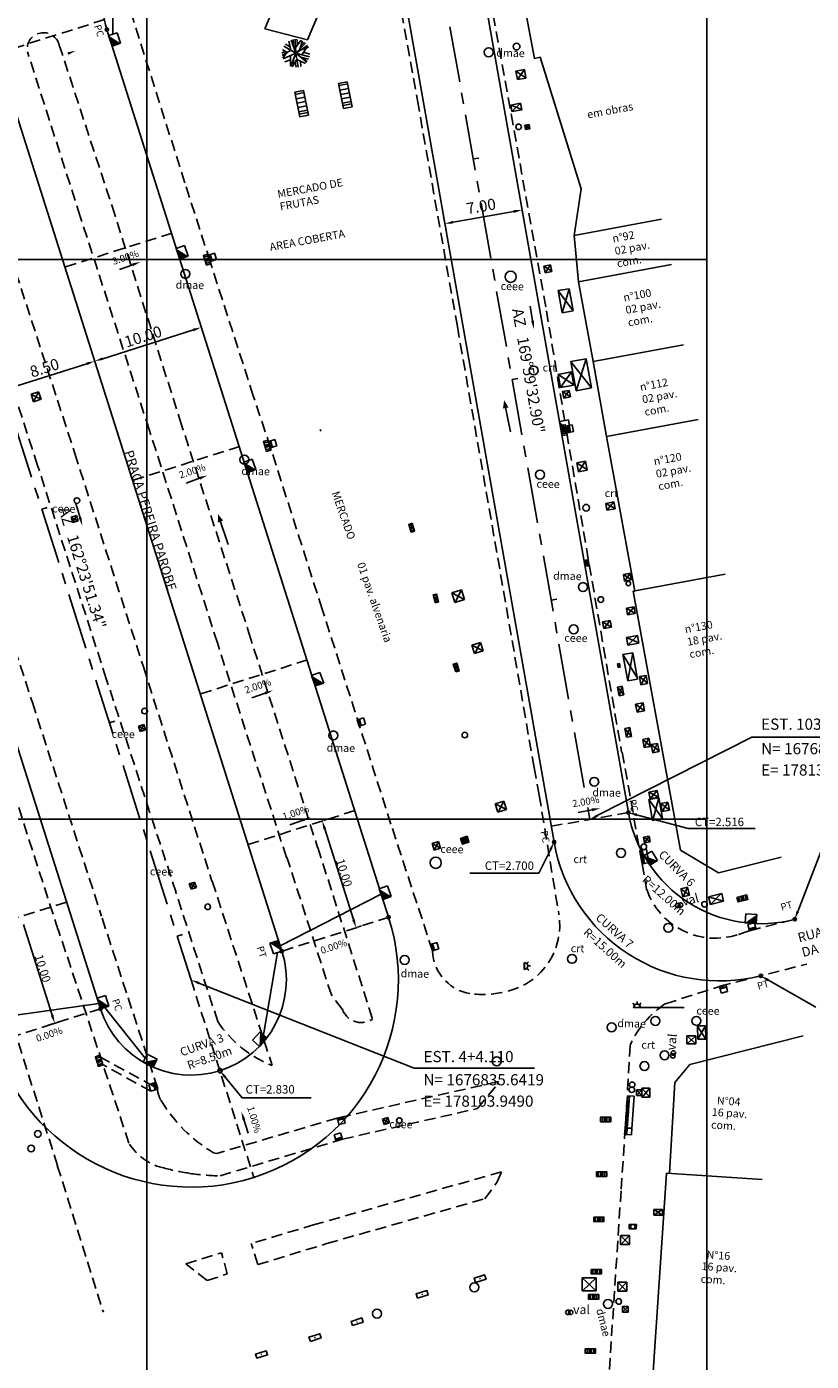
# Model space of a CAD drawing. Extents: x 177881 to 178301, y 676685 to 676982.
# Drawn here: x 178089 to 178159, y 676802 to 676921 of the extents above; entities that cross this region are included whole.
import ezdxf

# ---------------------------------------------------------------- set-up
doc = ezdxf.new("R2010")
doc.units = 0
doc.header["$LTSCALE"] = 4
doc.header["$MEASUREMENT"] = 0
doc.linetypes.add('CENTER', pattern=[2, 1.25, -0.25, 0.25, -0.25])
doc.linetypes.add('HIDDEN', pattern=[0.375, 0.25, -0.125])
doc.layers.get('0').update_dxf_attribs({"color": 8, "linetype": 'CONTINUOUS'})
for name, color, linetype in [('ALP', 8, 'CONTINUOUS'), ('ARV', 8, 'CONTINUOUS'), ('BLOCOS', 8, 'CONTINUOUS'), ('E-BORDO', 2, 'CONTINUOUS'), ('E-PENA1', 1, 'CONTINUOUS'), ('E-TX2', 2, 'CONTINUOUS'), ('EIXO-PR', 2, 'CENTER'), ('LINHAS', 8, 'CONTINUOUS'), ('MALHA', 8, 'CONTINUOUS'), ('MF', 8, 'HIDDEN'), ('PV', 3, 'CONTINUOUS'), ('TEXTOS', 8, 'CONTINUOUS')]:
    doc.layers.add(name, color=color, linetype=linetype)
doc.styles.add('ROMANS', font='ROMANS.shx', dxfattribs={"height": 0.4})
doc.styles.add('SIMP', font='simplex', dxfattribs={"bigfont": 'simp'})

# ---------------------------------------------------------------- blocks, each defined once
blk = doc.blocks.new('GRELHA')
at = {"layer": 'BLOCOS'}
for p, q in [((-0.299, 0.205), (-0.299, -0.205)), ((-0.099, 0.205), (-0.099, -0.205)), ((0, 0), (0, 0.205)), ((0, 0), (0, -0.205)), ((0.101, 0.205), (0.101, -0.205)), ((0.301, 0.205), (0.301, -0.205))]:
    blk.add_line(p, q, dxfattribs=at)
blk.add_lwpolyline([(-0.455, 0.205), (-0.455, -0.205), (0.455, -0.205), (0.455, 0.205)], close=True, dxfattribs=at)
blk = doc.blocks.new('VAL1')
at = {"layer": 'LINHAS'}
for centre in [(-0.12, 0.01), (0.13, 0)]:
    blk.add_circle(centre, 0.2, dxfattribs=at)
at = {"layer": 'LINHAS', "style": 'ROMANS'}
blk.add_text('val', height=0.8, rotation=360, dxfattribs=at).set_placement((0.35, -0.15))
blk = doc.blocks.new('PF')
at = {"layer": 'LINHAS'}
blk.add_circle((0, 0), 0.25, dxfattribs=at)
blk = doc.blocks.new('CX1')
at = {"layer": 'LINHAS'}
for p, q in [((-0.507, 0.507), (0.493, -0.493)), ((-0.507, -0.493), (-0.507, 0.507)), ((-0.507, 0.507), (0.493, 0.507)), ((-0.479, -0.493), (0.493, 0.507)), ((0.493, 0.507), (0.493, -0.493)), ((0.493, -0.493), (-0.507, -0.493))]:
    blk.add_line(p, q, dxfattribs=at)
blk = doc.blocks.new('HID')
at = {"layer": 'LINHAS'}
for p, q in [((-0.004, 0.1), (-0.163, 0.093)), ((-0.163, 0.093), (-0.163, -0.095)), ((0.003, 0.1), (0.161, 0.095)), ((0.161, 0.095), (0.155, -0.097)), ((-0.003, -0.1), (-0.163, -0.095)), ((0.002, -0.1), (0.155, -0.097))]:
    blk.add_line(p, q, dxfattribs=at)
blk.add_circle((0, 0), 0.1, dxfattribs=at)
blk = doc.blocks.new('*X2')
at = {"color": 0}
for p, q in [((3.172, 5.823), (3.24, 5.891)), ((3.172, 5.647), (3.374, 5.849)), ((3.289, 5.587), (3.508, 5.806)), ((3.466, 5.587), (3.642, 5.763)), ((3.642, 5.587), (3.776, 5.72)), ((3.819, 5.587), (3.91, 5.677)), ((3.996, 5.587), (4.044, 5.635))]:
    blk.add_line(p, q, dxfattribs=at)
blk = doc.blocks.new('BL')
for p, q in [((0, 0), (0, -1.3)), ((0, 0), (4, 0)), ((0, 0), (4, -1.28)), ((0, -1.3), (0, -4)), ((0, -1.3), (4, -1.31)), ((4, 0), (4, -4)), ((4, -4), (0, -4))]:
    blk.add_line(p, q)
at = {"xscale": 4, "yscale": 4, "zscale": 4, "rotation": 359.9808459719816}
blk.add_blockref('*X2', (-12.7, -23.65), dxfattribs=at)
blk = doc.blocks.new('ARV')
at = {"layer": 'ARV', "color": 1}
for p, q in [((-0.19, 0.51), (-0.24, 1.23)), ((0, 0), (-0.07, 1.25)), ((0.17, 0.78), (0.09, 1.25)), ((-0.96, 0.17), (-1.25, 0.02)), ((-0.46, 0.28), (-1.23, -0.21)), ((-0.81, 0.06), (-1.2, 0.34)), ((-0.81, 0.06), (-1.17, -0.44)), ((0, 0), (-1.15, -0.5)), ((0, 0), (-1.07, 0.64)), ((-0.53, 0.58), (-0.93, 0.83)), ((-0.46, 0.28), (-0.64, 1.07)), ((0, 0), (-0.46, -1.16)), ((0, 0), (-0.43, 1.17)), ((-0.03, 0.51), (0.46, 1.16)), ((0, 0), (0.85, 0.92)), ((0, 0), (1.04, 0.69)), ((0, 0), (0.21, -1.23)), ((0, 0), (0.98, -0.78)), ((0, 0), (1.21, -0.32)), ((0.34, 0.37), (0.59, 1.1)), ((0.44, 0.66), (0.75, 1)), ((0.47, 0.32), (1.13, 0.54)), ((0.51, -0.14), (1.05, 0.67)), ((0.68, 0.11), (1.25, -0.07)), ((-0.49, -0.57), (-0.99, -0.76)), ((-0.49, -0.21), (-0.5, -1.14)), ((0.09, -0.54), (-0.34, -1.2)), ((-0.2, -0.5), (-0.33, -1.2)), ((-0.08, -0.81), (0.03, -1.25)), ((0.09, -0.54), (0.85, -0.92)), ((0.4, -0.69), (0.44, -1.17)), ((0.43, -0.34), (1.13, -0.53)), ((0.7, -0.41), (1, -0.74))]:
    blk.add_line(p, q, dxfattribs=at)
blk = doc.blocks.new('7E')
at = {"layer": 'EIXO-PR', "color": 2}
blk.add_line((0, 0), (0, 0.5), dxfattribs=at)
blk = doc.blocks.new('23')
at = {"layer": 'PV'}
for p, q in [((0, 0), (0, -0.8)), ((0, 0), (1, 0)), ((1, 0), (1, -0.8)), ((0, -0.8), (1, -0.8))]:
    blk.add_line(p, q, dxfattribs=at)
at = {"layer": 'PV', "color": 254}
blk.add_solid([(0, 0), (0, -0.8), (1, 0)], dxfattribs=at)

msp = doc.modelspace()

# ---------------------------------------------------------------- linework, layer by layer
at = {"layer": 'ALP'}
for p, q in [((178132.04, 676931.53, 2.47), (178134.6, 676917.95, 2.57)), ((178135.13, 676918.06, 3.06), (178138.79, 676906.3, 2.72)), ((178138.79, 676906.3, 2.72), (178138.16, 676902.14, 2.6)), ((178138.16, 676902.14, 2.6), (178145.96, 676903.59, 2.6)), ((178138.16, 676902.14, 2.6), (178138.54, 676898.01, 3.53)), ((178138.54, 676898.01, 3.53), (178146.84, 676899.55, 3.53)), ((178138.54, 676898.01, 3.53), (178139.86, 676890.89, 2.56)), ((178139.86, 676890.89, 2.56), (178147.91, 676892.38, 2.56)), ((178139.86, 676890.89, 2.56), (178141.03, 676884.17, 2.66)), ((178141.03, 676884.17, 2.66), (178149.22, 676885.69, 2.66)), ((178115.47, 676884.82, 2.91), (178115.52, 676884.66, 2.91)), ((178143.56, 676870.38, 2.72), (178141.03, 676884.17, 2.66)), ((178143.41, 676870.36, 2.72), (178151.64, 676871.88, 2.72)), ((178143.41, 676870.36, 2.72), (178147.65, 676847.24, 2.72)), ((178147.65, 676847.24, 2.72), (178151.04, 676845.2, 2.73)), ((178151.04, 676845.2, 2.73), (178156.64, 676846.62, 2.73)), ((178148.49, 676828.09, 2.76), (178158.61, 676830.66, 2.76)), ((178148.49, 676828.09, 2.76), (178147.15, 676826.48, 2.77)), ((178147.15, 676826.48, 2.77), (178146.66, 676818.39, 2.72)), ((178146.41, 676818.4, 2.72), (178145.03, 676797.83, 2.85)), ((178146.41, 676818.4, 2.72), (178154.94, 676817.83, 2.72))]:
    msp.add_line(p, q, dxfattribs=at)
at = {"layer": 'BLOCOS'}
for p, q in [((178134.6, 676917.95, 2.57), (178135.13, 676918.06, 3.06)), ((178117.89, 676915.87, 2.89), (178117.12, 676915.72, 2.89)), ((178117.12, 676915.72, 2.89), (178117.56, 676913.49, 2.92)), ((178117.93, 676915.68, 2.89), (178117.16, 676915.53, 2.89)), ((178118, 676915.28, 2.89), (178117.24, 676915.13, 2.89)), ((178117.89, 676915.87, 2.89), (178118.33, 676913.64, 2.92)), ((178113.97, 676915.09, 2.86), (178113.21, 676914.93, 2.86)), ((178113.21, 676914.93, 2.86), (178113.66, 676912.73, 2.89)), ((178114.01, 676914.9, 2.86), (178113.25, 676914.74, 2.86)), ((178114.09, 676914.5, 2.86), (178113.33, 676914.35, 2.86)), ((178114.17, 676914.11, 2.86), (178113.41, 676913.95, 2.86)), ((178113.97, 676915.09, 2.86), (178114.43, 676912.89, 2.89)), ((178118.08, 676914.89, 2.89), (178117.31, 676914.74, 2.89)), ((178118.16, 676914.5, 2.89), (178117.39, 676914.35, 2.89)), ((178118.23, 676914.11, 2.89), (178117.47, 676913.96, 2.89)), ((178114.26, 676913.72, 2.86), (178113.49, 676913.56, 2.86)), ((178114.34, 676913.33, 2.86), (178113.57, 676913.17, 2.86)), ((178114.38, 676913.13, 2.86), (178113.61, 676912.98, 2.86)), ((178114.43, 676912.89, 2.89), (178113.66, 676912.73, 2.89)), ((178118.27, 676913.91, 2.89), (178117.51, 676913.76, 2.89)), ((178118.33, 676913.64, 2.92), (178117.56, 676913.49, 2.92)), ((178143.41, 676870.36, 2.72), (178143.56, 676870.38, 2.72)), ((178133.69, 676836.59, 2.98), (178133.69, 676837.19, 2.98)), ((178133.71, 676836.59, 2.98), (178133.71, 676837.19, 2.98)), ((178133.92, 676837.1, 2.98), (178134.08, 676837.27, 2.98)), ((178133.93, 676836.68, 2.98), (178134.09, 676836.52, 2.98)), ((178134.01, 676836.89, 2.98), (178134.24, 676836.89, 2.98)), ((178143.55, 676833.4, 2.8), (178143.38, 676833.56, 2.8)), ((178143.77, 676833.49, 2.8), (178143.77, 676833.72, 2.8)), ((178143.97, 676833.41, 2.8), (178144.14, 676833.57, 2.8)), ((178147.92, 676833.21, 2.8), (178147.92, 676833.14, 2.8))]:
    msp.add_line(p, q, dxfattribs=at)
at = {"layer": 'BLOCOS', "linetype": 'HIDDEN'}
for p, q in [((178100.6, 676826.16, 3.02), (178095.85, 676828.74, 2.75)), ((178100.36, 676825.72, 3.02), (178096.08, 676828.05, 2.78))]:
    msp.add_line(p, q, dxfattribs=at)
at = {"layer": 'BLOCOS', "elevation": 2.8}
for points in [[(178143.46, 676833.19), (178144.96, 676833.19), (178145.26, 676833.19), (178147.86, 676833.18)], [(178147.86, 676833.16), (178145.26, 676833.17), (178144.96, 676833.17), (178143.46, 676833.18)]]:
    msp.add_lwpolyline(points, dxfattribs=at)
at = {"layer": 'BLOCOS'}
for points, elevation in [([(178129.33, 676808.62), (178130.29, 676808.92), (178130.16, 676809.31), (178129.21, 676809)], 3.16), ([(178124.16, 676807.22), (178125.12, 676807.52), (178125, 676807.9), (178124.04, 676807.6)], 3.25), ([(178118.36, 676804.77), (178119.31, 676805.07), (178119.19, 676805.46), (178118.24, 676805.15)], 3.32), ([(178114.6, 676803.36), (178115.55, 676803.67), (178115.43, 676804.05), (178114.47, 676803.74)], 3.15), ([(178109.82, 676801.85), (178110.78, 676802.15), (178110.65, 676802.53), (178109.7, 676802.23)], 3.35)]:
    msp.add_lwpolyline(points, close=True, dxfattribs=dict(at, elevation=elevation))
for centre, radius in [((178130.52, 676918.5, 2.33), 0.4), ((178133.01, 676919.01, 2.44), 0.3), ((178103.43, 676898.71, 2.86), 0.4), ((178132.48, 676898.45, 2.51), 0.5), ((178134.53, 676890.08, 2.51), 0.4), ((178108.71, 676882.12, 2.89), 0.4), ((178135.1, 676880.78, 2.57), 0.4), ((178139.22, 676877.82, 2.59), 0.3), ((178138.94, 676870.73, 2.47), 0.4), ((178142.99, 676871.05, 2.71), 0.2), ((178138.11, 676866.95, 2.59), 0.4), ((178116.65, 676857.48, 2.89), 0.4), ((178128.39, 676857.52, 2.75), 0.25), ((178139.94, 676853.34, 2.63), 0.4), ((178142.34, 676846.99, 2.57), 0.4), ((178125.79, 676846.11, 2.87), 0.5), ((178146.55, 676840.3, 2.71), 0.4), ((178123.02, 676837.43, 2.85), 0.4), ((178137.96, 676837.53, 2.78), 0.4), ((178133.71, 676836.89, 2.98), 0.03), ((178147.89, 676833.17, 2.8), 0.03), ((178141.49, 676831.41, 2.71), 0.4), ((178145.41, 676831.98, 2.77), 0.4), ((178149.07, 676831.99, 2.76), 0.4), ((178146.22, 676828.92, 2.69), 0.4), ((178131.24, 676828.38, 2.88), 0.4), ((178144.43, 676827.95, 2.68), 0.4), ((178090.26, 676821.89, 2.85), 0.3), ((178089.66, 676820.59, 2.87), 0.3), ((178129.24, 676808.19, 2.93), 0.4), ((178129.75, 676808.96, 3.16), 0.01), ((178124.58, 676807.56, 3.25), 0.01), ((178141.18, 676806.71, 2.61), 0.4), ((178120.55, 676805.84, 2.93), 0.4), ((178118.77, 676805.11, 3.32), 0.01), ((178115.01, 676803.7, 3.15), 0.01), ((178110.24, 676802.19, 3.35), 0.01)]:
    msp.add_circle(centre, radius, dxfattribs=at)
for centre, start, end in [((178133.71, 676836.89, 2.98), 267.0998, 89.9667), ((178143.76, 676833.19, 2.8), 359.8251, 179.8251)]:
    msp.add_arc(centre, 0.3, start, end, dxfattribs=at)
at = {"layer": 'E-BORDO'}
for p, q in [((178136.36, 676847.95), (178121.55, 676931.84)), ((178143, 676850.59), (178129.12, 676929.27)), ((178121.58, 676841.24), (178096.43, 676920.53)), ((178112.05, 676838.21), (178086.64, 676918.31)), ((178095.85, 676833.07), (178070.41, 676913.24))]:
    msp.add_line(p, q, dxfattribs=at)
for centre, radius, start, end in [((178104.05, 676922.95, 0), 8, 99.0402, 197.6024), ((178154.82, 676852.67), 12, 190.0075, 284.9979), ((178151.13, 676850.56), 15, 190.0075, 284.1983), ((178103.95, 676835.64), 18.5, 197.6024, 17.6024), ((178103.95, 676835.64), 8.5, 197.6024, 17.6024)]:
    msp.add_arc(centre, radius, start, end, dxfattribs=at)
at = {"layer": 'E-PENA1', "linetype": 'HIDDEN'}
for p, q in [((178096.2, 676921.42), (178086.62, 676918.38)), ((178102.25, 676902.36), (178092.66, 676899.32)), ((178108.29, 676883.3), (178098.71, 676880.26)), ((178114.34, 676864.23), (178104.76, 676861.19)), ((178118.56, 676850.77), (178109.03, 676847.74)), ((178143, 676850.59), (178136.11, 676849.37)), ((178092.82, 676842.6), (178083.29, 676839.58)), ((178121.63, 676841.25), (178112.05, 676838.21)), ((178095.85, 676833.07), (178086.22, 676830.02))]:
    msp.add_line(p, q, dxfattribs=at)
at = {"layer": 'E-PENA1', "color": 1}
for p, q in [((178115.76, 676849.88), (178116.13, 676850)), ((178115.88, 676849.13), (178118.45, 676841.03)), ((178088.97, 676840.59), (178091.54, 676832.49)), ((178118.79, 676840.35), (178119.15, 676840.47)), ((178090.79, 676831.47), (178092.25, 676831.93))]:
    msp.add_line(p, q, dxfattribs=at)
for points in [[(178116, 676849.17), (178115.76, 676849.09), (178115.65, 676849.85)], [(178118.57, 676841.07), (178118.33, 676840.99), (178118.68, 676840.31)], [(178091.66, 676832.53), (178091.42, 676832.45), (178091.77, 676831.78)]]:
    msp.add_solid(points, dxfattribs=at)
at = {"layer": 'E-TX2', "color": 1}
for p, q in [((178133.6, 676903.83), (178133.41, 676904.91)), ((178126.71, 676902.62), (178126.52, 676903.69)), ((178127.35, 676903.33), (178132.76, 676904.28)), ((178098.73, 676899.53), (178097.54, 676899.1)), ((178134.44, 676894.52), (178134.23, 676895.83)), ((178096.05, 676891.13), (178104.15, 676893.71)), ((178087.95, 676888.56), (178094.62, 676890.68)), ((178104.7, 676880.45), (178103.51, 676880.02)), ((178094.03, 676876.93), (178093.66, 676878.2)), ((178110.55, 676861.25), (178109.36, 676860.83)), ((178140.22, 676850.32), (178154.01, 676857.32)), ((178154.01, 676857.32), (178154.76, 676857.32)), ((178154.76, 676857.32), (178167.61, 676857.32)), ((178139.74, 676850.83), (178138.5, 676850.6)), ((178113.94, 676849.93), (178112.75, 676849.5)), ((178143.73, 676850.39), (178148.33, 676849.17)), ((178148.33, 676849.17), (178149.08, 676849.17)), ((178149.08, 676849.17), (178154.32, 676849.17)), ((178136.03, 676847.28), (178135.01, 676845.18)), ((178158.12, 676841.76), (178160.19, 676847.09)), ((178134.26, 676845.18), (178128.85, 676845.18)), ((178135.01, 676845.18), (178134.26, 676845.18)), ((178104.65, 676835.37), (178123.86, 676827.75)), ((178155.46, 676835.64), (178159.72, 676833.2)), ((178107, 676826.96), (178108.51, 676825.12)), ((178123.86, 676827.75), (178124.61, 676827.75)), ((178124.61, 676827.75), (178134.6, 676827.75)), ((178108.51, 676825.12), (178109.26, 676825.12)), ((178109.26, 676825.12), (178114.68, 676825.12)), ((178108.66, 676823.17), (178109.04, 676821.97))]:
    msp.add_line(p, q, dxfattribs=at)
at = {"layer": 'E-TX2'}
for p, q in [((178131.97, 676887.08), (178132.47, 676884.61)), ((178106.46, 676876.92), (178107.27, 676874.53))]:
    msp.add_line(p, q, dxfattribs=at)
for points in [[(178131.9, 676887.43, 0, 0.504, 0), (178132.04, 676886.73, 0.504, 0.504, 0)], [(178106.34, 676877.26, 0, 0.504, 0), (178106.57, 676876.59, 0.504, 0.504, 0)]]:
    msp.add_lwpolyline(points, format="xyseb", dxfattribs=at)
for centre, radius in [((178096.43, 676920.53), 0.15), ((178143, 676850.59), 0.15), ((178136.36, 676847.95), 0.15), ((178121.58, 676841.24), 0.15), ((178157.85, 676841.06, 2.84), 0.15), ((178112.05, 676838.21), 0.15), ((178154.81, 676836.01), 0.15), ((178095.85, 676833.07), 0.15), ((178106.52, 676827.54), 0.2)]:
    msp.add_circle(centre, radius, dxfattribs=at)
at = {"layer": 'E-TX2', "color": 1}
for points in [[(178092.9, 676918.5), (178092.98, 676918.27), (178093.65, 676918.64)], [(178132.74, 676904.41), (178132.78, 676904.16), (178133.5, 676904.41)], [(178127.33, 676903.45), (178127.37, 676903.21), (178126.61, 676903.2)], [(178098.69, 676899.65), (178098.77, 676899.41), (178099.44, 676899.78)], [(178104.11, 676893.82), (178104.19, 676893.59), (178104.86, 676893.93)], [(178134.56, 676894.54), (178134.31, 676894.5), (178134.55, 676893.78)], [(178094.58, 676890.8), (178094.66, 676890.56), (178095.33, 676890.91)], [(178096.01, 676891.25), (178096.09, 676891.02), (178095.33, 676890.91)], [(178104.65, 676880.57), (178104.74, 676880.33), (178105.4, 676880.7)], [(178094.15, 676876.96), (178093.91, 676876.89), (178094.24, 676876.21)], [(178110.5, 676861.37), (178110.59, 676861.13), (178111.25, 676861.5)], [(178139.71, 676850.96), (178139.76, 676850.71), (178140.48, 676850.97)], [(178113.9, 676850.04), (178113.98, 676849.81), (178114.65, 676850.18)], [(178140.28, 676850.21), (178140.17, 676850.43), (178139.55, 676849.98)], [(178143.69, 676850.27), (178143.76, 676850.51), (178143, 676850.59)], [(178135.92, 676847.33), (178136.14, 676847.22), (178136.36, 676847.95)], [(178158.23, 676841.71), (178158, 676841.8), (178157.85, 676841.06)], [(178104.6, 676835.25), (178104.69, 676835.48), (178103.95, 676835.64)], [(178155.4, 676835.53), (178155.52, 676835.75), (178154.81, 676836.01)], [(178106.9, 676826.88), (178107.09, 676827.04), (178106.52, 676827.54)], [(178108.54, 676823.13), (178108.78, 676823.21), (178108.43, 676823.89)]]:
    msp.add_solid(points, dxfattribs=at)
at = {"layer": 'EIXO-PR'}
for p, q in [((178125.67, 676928.66), (178139.05, 676852.83)), ((178078.51, 676915.81), (178103.95, 676835.64)), ((178139.37, 676851.04), (178139.55, 676849.98))]:
    msp.add_line(p, q, dxfattribs=at)
at = {"layer": 'EIXO-PR', "color": 1, "linetype": 'HIDDEN'}
msp.add_line((178103.95, 676835.64), (178109.54, 676818.01), dxfattribs=at)
at = {"layer": 'LINHAS'}
for p, q in [((178110.53, 676920.6, 2.87), (178112.17, 676924.57, 2.79)), ((178114.33, 676919.62, 2.8), (178115.41, 676922.13, 2.78)), ((178114.33, 676919.62, 2.8), (178110.53, 676920.6, 2.87))]:
    msp.add_line(p, q, dxfattribs=at)
at = {"layer": 'MALHA'}
for p, q in [((178100, 676750), (178100, 676950)), ((178150, 676750), (178150, 676950)), ((178050, 676900), (178150, 676900)), ((178050, 676850), (178150, 676850))]:
    msp.add_line(p, q, dxfattribs=at)
at = {"layer": 'MF'}
for p, q in [((178124.24, 676913.72), (178120.95, 676932.01, 2.71)), ((178129.6, 676929.23, 2.39), (178135.68, 676895.42)), ((178103.39, 676906.85), (178098.18, 676923.28, 2.72)), ((178092.17, 676919.15, 2.88), (178096.89, 676904.75)), ((178094.05, 676903.83), (178089.33, 676918.55, 2.93)), ((178127.72, 676894.01), (178124.24, 676913.72)), ((178105.64, 676899.81, 2.9), (178103.39, 676906.85)), ((178096.89, 676904.75), (178102.94, 676885.7)), ((178100.2, 676884.82), (178094.05, 676903.83)), ((178087.38, 676901.68), (178093.56, 676882.67)), ((178090.24, 676881.59), (178084.07, 676900.61)), ((178109.5, 676887.82), (178105.64, 676899.81, 2.9)), ((178135.68, 676895.42), (178137.49, 676884.51, 2.45)), ((178127.72, 676894.01), (178131.16, 676874.33)), ((178111.04, 676883.17, 2.87), (178109.5, 676887.82)), ((178102.94, 676885.7), (178109.1, 676866.66)), ((178106.29, 676865.75), (178100.2, 676884.82)), ((178137.49, 676884.51, 2.45), (178138.99, 676875.7)), ((178115.65, 676868.77), (178111.04, 676883.17, 2.87)), ((178093.56, 676882.67), (178099.68, 676863.62)), ((178096.37, 676862.55), (178090.24, 676881.59)), ((178083.56, 676879.43), (178089.77, 676860.42)), ((178138.99, 676875.7), (178142.39, 676856)), ((178134.57, 676854.62), (178131.16, 676874.33)), ((178121.79, 676849.56), (178115.65, 676868.77)), ((178109.1, 676866.66), (178115.24, 676847.47)), ((178112.46, 676846.59), (178106.29, 676865.75)), ((178099.68, 676863.62), (178105.81, 676844.47)), ((178102.6, 676843.45), (178096.37, 676862.55)), ((178089.77, 676860.42), (178095.95, 676841.33)), ((178092.08, 676840.09), (178085.92, 676859.18)), ((178142.43, 676856), (178144.23, 676846.02, 2.62)), ((178134.57, 676854.62), (178135.03, 676852.14, 2.78)), ((178135.03, 676852.14, 2.78), (178136.78, 676841.54, 2.91)), ((178125.5, 676838.24, 2.95), (178121.79, 676849.56)), ((178115.26, 676847.48), (178120.15, 676832.17, 3.03)), ((178116.47, 676834.3, 3.1), (178112.5, 676846.6)), ((178144.23, 676846.02, 2.62), (178144.62, 676843.71, 2.64)), ((178105.83, 676844.47), (178111.19, 676828, 3.03)), ((178106.33, 676831.92, 3.04), (178102.59, 676843.44)), ((178100.96, 676825.95, 2.8), (178095.95, 676841.33)), ((178098.39, 676821.08), (178092.1, 676840.1)), ((178152.83, 676839.71, 2.82), (178153.81, 676840.04, 2.84)), ((178153.81, 676840.04, 2.84), (178157.85, 676841.06, 2.84)), ((178151.14, 676835.08, 2.68), (178158.93, 676837.06)), ((178117.45, 676833.03, 3.07), (178116.47, 676834.3, 3.1)), ((178146.3, 676833.52, 2.78), (178151.13, 676835.05, 2.84)), ((178092.02, 676819.07), (178088.17, 676831.12, 2.76)), ((178143.15, 676829.8, 2.61), (178142.9, 676825.3, 2.61)), ((178131.36, 676826.56, 3.07), (178117, 676823.31, 3.07)), ((178129.52, 676824.16, 3.14), (178131.31, 676826.32, 3.07)), ((178131.31, 676826.32, 3.07), (178131.36, 676826.56, 3.07)), ((178142.9, 676825.3, 2.61), (178142.71, 676822.44, 2.62)), ((178117.47, 676821.42, 3.14), (178129.52, 676824.16, 3.14)), ((178117, 676823.31, 3.07), (178106.25, 676820.15, 3.09)), ((178142.71, 676822.44, 2.62), (178142.34, 676816.82)), ((178106.55, 676818.16, 3.11), (178117.47, 676821.42, 3.14)), ((178106.25, 676820.15, 3.09), (178105.95, 676820.21, 3.09)), ((178092, 676819.06), (178096.11, 676805.96, 2.99)), ((178131.66, 676818.5, 3.1), (178114.96, 676813.79, 3.09)), ((178130.17, 676816.1, 3.1), (178131.25, 676817.56)), ((178131.25, 676817.56), (178131.66, 676818.5, 3.1)), ((178142.34, 676816.82), (178141.04, 676796.87)), ((178116.08, 676812.1, 3.07), (178130.17, 676816.1, 3.1)), ((178114.96, 676813.79, 3.09), (178109.32, 676812.11, 3.1)), ((178109.9, 676810.22, 3.08), (178109.32, 676812.11, 3.1)), ((178109.9, 676810.22, 3.08), (178116.08, 676812.1, 3.07)), ((178103.48, 676810.29, 3.12), (178106.66, 676811.27, 3.11)), ((178105.37, 676808.8, 3.02), (178103.48, 676810.29, 3.12)), ((178107.18, 676809.39, 3.07), (178106.66, 676811.27, 3.11)), ((178105.37, 676808.8, 3.02), (178107.18, 676809.39, 3.07))]:
    msp.add_line(p, q, dxfattribs=at)
for centre, radius, start, end in [((178090.76, 676918.8, 2.93), 1.45, 13.8853, 189.9978), ((178150.73, 676845.83, 2.64), 6.46, 199.152, 288.9646), ((178130.79, 676840.54, 2.91), 6.07, 283.8624, 9.5044), ((178129.52, 676838.4, 2.91), 4.03, 182.1825, 266.1778), ((178129.9, 676844.13, 2.91), 9.78, 266.1778, 283.8624), ((178119.13, 676833.61, 3.03), 1.77, 199.1094, 305.5938), ((178151.1, 676826.26, 2.61), 8.71, 123.4693, 155.9835), ((178115.05, 676837.76, 3.04), 10.5, 213.7842, 248.4062), ((178103.24, 676826.1, 3.09), 2.31, 184.9882, 210.6836), ((178112.91, 676831.84, 3.09), 13.56, 210.6836, 239.0972), ((178102.65, 676823.77, 3.08), 5.06, 213.5036, 254.9782), ((178107.22, 676840.78, 3.08), 22.66, 254.9782, 261.3383), ((178106.62, 676836.84, 3.08), 18.69, 261.3383, 269.7877)]:
    msp.add_arc(centre, radius, start, end, dxfattribs=at)
at = {"layer": 'PV'}
for p, q in [((178096.95, 676920.13), (178096.99, 676925.75, 0)), ((178111.9, 676838.69), (178120.91, 676843.31)), ((178110.4, 676830.74), (178111.67, 676838.09)), ((178095.7, 676833.55), (178085.64, 676832.14)), ((178099.84, 676828.67), (178096.23, 676833.19))]:
    msp.add_line(p, q, dxfattribs=at)

# ---------------------------------------------------------------- block references
at = {"layer": 'ARV'}
msp.add_blockref('ARV', (178113.31, 676918.41), dxfattribs=at)
at = {"layer": 'BLOCOS'}
for name, p, xscale, yscale, zscale, rotation in [('CX1', (178133.4, 676916.52, 2.45), 0.78, 0.78, 0.78, 100.2594652054325), ('CX1', (178132.99, 676913.58, 2.43), 0.6, 0.9, 0.6, 100.2594652054325), ('CX1', (178133.97, 676911.83, 2.48), 0.4, 0.4, 0.4, 100.2594652054325), ('BL', (178105.64, 676899.81, 2.9), 0.15, 0.15, 0.15, 107.7361601047509), ('CX1', (178135.81, 676899.17, 2.42), 0.6, 0.6, 0.6, 100.2594652054325), ('CX1', (178138.77, 676889.68, 2.53), 2.65, 1.37, 2.65, 280.2594652054537), ('CX1', (178137.43, 676889.26, 2.51), 1.2, 1.2, 1.2, 100.2594652054325), ('CX1', (178090.1, 676887.73, 3.07), 0.7, 0.7, 0.7, 288.1297099279188), ('CX1', (178137.47, 676887.96, 2.48), 0.6, 0.6, 0.6, 100.2594652054325), ('BL', (178137.5, 676884.52, 2.28), 0.15, 0.15, 0.15, 100.2594652052027), ('BL', (178111.04, 676883.17, 2.87), 0.15, 0.15, 0.15, 108.2688136811075), ('CX1', (178138.86, 676881.51, 2.6), 0.8, 0.8, 0.8, 100.2594652054325), ('CX1', (178141.39, 676877.97, 2.73), 0.62, 0.74, 0.62, 100.2594652054325), ('CX1', (178093.54, 676876.8, 3.11), 0.5, 0.5, 0.5, 288.1297099279188), ('GRELHA', (178123.64, 676876.04, 2.61), 0.8, 0.8, 0.8, 287.5409081614021), ('GRELHA', (178139.32, 676872.88, 2.35), 0.6, 0.6, 0.6, 100.2594652054325), ('CX1', (178142.9, 676871.63, 2.71), 0.6, 0.6, 0.6, 100.2594652054325), ('GRELHA', (178125.8, 676869.72, 2.59), 0.8, 0.8, 0.8, 103.6130261022446), ('CX1', (178127.81, 676869.93, 2.79), 0.9, 0.9, 0.9, 17.35337769714425), ('CX1', (178143.22, 676868.61, 2.71), 0.6, 0.7, 0.6, 100.2594652054325), ('CX1', (178141.09, 676867.39, 2.6), 0.6, 0.7, 0.6, 100.2594652054325), ('CX1', (178129.52, 676865.29, 2.84), 0.8, 0.8, 0.8, 17.35337769714425), ('GRELHA', (178127.62, 676863.55, 2.61), 0.8, 0.8, 0.8, 107.3533776975305), ('CX1', (178143.17, 676863.63, 2.68), 2.38, 0.9, 2.38, 100.2594652054325), ('CX1', (178144.35, 676862.44, 2.71), 0.74, 0.6, 0.74, 100.2594652054325), ('CX1', (178142.31, 676861.46, 2.62), 0.8, 0.44, 0.8, 100.2594652054325), ('CX1', (178144.04, 676859.98, 2.68), 0.74, 0.68, 0.74, 100.2594652054325), ('CX1', (178099.56, 676858.15, 3.16), 0.5, 0.5, 0.5, 288.1297099279188), ('BL', (178118.96, 676858.3, 2.83), 0.15, 0.15, 0.15, 107.3533776971443), ('CX1', (178142.97, 676857.76, 2.63), 0.8, 0.45, 0.8, 100.2594652054325), ('CX1', (178144.62, 676856.82, 2.7), 0.75, 0.56, 0.75, 100.2594652054325), ('CX1', (178145.39, 676856.36, 2.71), 0.73, 0.58, 0.73, 100.2594652054325), ('CX1', (178145.26, 676852.2, 2.7), 0.6, 0.75, 0.6, 100.2594652054325), ('CX1', (178131.62, 676851.12, 2.78), 0.8, 0.8, 0.8, 17.35337769714425), ('CX1', (178146.27, 676851.12, 2.72), 0.73, 0.65, 0.73, 100.2594652054325), ('GRELHA', (178128.38, 676848.12, 2.87), 0.6, 1.5, 0.6, 287.3533776955777), ('CX1', (178144.65, 676848.19, 2.66), 0.5, 0.5, 0.5, 100.2594652054325), ('CX1', (178125.86, 676847.62, 2.91), 0.6, 0.6, 0.6, 17.35337769714425), ('BL', (178144.23, 676846.02, 2.62), 0.3, 0.15, 0.3, 100.2594652054325), ('CX1', (178104.1, 676844.07, 3.15), 0.5, 0.5, 0.5, 288.1297099279188), ('CX1', (178148.07, 676843.5, 2.7), 0.6, 0.73, 0.6, 14.19834353641497), ('CX1', (178150.82, 676842.88, 2.68), 1.2, 0.7, 1.2, 194.1983435381752), ('BL', (178154.4, 676840.17, 2.68), 0.15, 0.15, 0.15, 194.1983435363414), ('BL', (178125.5, 676838.24, 2.95), 0.15, 0.15, 0.15, 108.1338102809112), ('BL', (178151.13, 676835.05, 2.84), 0.15, 0.15, 0.15, 14.19834353395069), ('CX1', (178149.53, 676830.94, 2.71), 1.2, 0.7, 1.2, 271.2039436309869), ('BL', (178100.75, 676826.47, 3.02), 0.15, 0.15, 0.15, 287.835937283778), ('BL', (178117, 676823.31, 3.07), 0.15, 0.15, 0.15, 12.73562030626927), ('CX1', (178121.36, 676823.03, 3.17), 0.5, 0.5, 0.5, 17.35337769714425), ('BL', (178142.66, 676821.84, 2.62), 0.15, 0.15, 0.15, 85.86604795803859), ('BL', (178117.47, 676821.42, 3.14), 0.15, 0.15, 0.15, 196.6232002864943)]:
    msp.add_blockref(name, p, dxfattribs=dict(at, xscale=xscale, yscale=yscale, zscale=zscale, rotation=rotation))
for name, p, rotation in [('PF', (178133.19, 676911.84, 2.44), 100.2594652054325), ('GRELHA', (178105.37, 676899.97), 107.353377697092), ('GRELHA', (178137.24, 676884.75, 2.62), 100.2594652054325), ('GRELHA', (178110.74, 676883.35), 107.3533776972693), ('PF', (178093.75, 676878.46, 3.07), 288.1297099279188), ('PF', (178140.53, 676869.62, 2.57), 100.2594652054325), ('HID', (178142.14, 676863.73, 2.64), 100.2594652054325), ('PF', (178099.79, 676859.66, 3.15), 288.1297099279188), ('PF', (178144.37, 676847.54, 2.66), 100.2594652054325), ('PF', (178105.43, 676842.18, 3.13), 288.1297099279188), ('VAL1', (178147.53, 676842.31, 2.7), 14.19834353641497), ('PF', (178149.79, 676842.4, 2.7), 14.19834353641497), ('GRELHA', (178153.18, 676842.93, 2.65), 14.19834353641497), ('VAL1', (178146.99, 676828.99, 2.71), 83.882335482198), ('GRELHA', (178095.74, 676828.42, 2.78), 288.1297099279188), ('PF', (178122.54, 676823.09, 3.14), 17.35337769714425)]:
    msp.add_blockref(name, p, dxfattribs=dict(at, rotation=rotation))
for p, xscale, zscale, rotation in [((178137.4, 676896.3, 2.52), 2, 2, 280.2594652052088), ((178143.39, 676865.99, 2.7), 0.7, 0.7, 100.2594652054325)]:
    msp.add_blockref('CX1', p, dxfattribs=dict(at, xscale=xscale, zscale=zscale, rotation=rotation))
at = {"layer": 'BLOCOS', "color": 2, "xscale": 0.9, "yscale": 1.88, "zscale": 0.9, "rotation": 10.25946520413072}
msp.add_blockref('CX1', (178145.44, 676850.89, 2.69), dxfattribs=at)
at = {"layer": 'BLOCOS'}
for name, p, xscale, yscale, zscale in [('CX1', (178148.62, 676830.29, 2.71), 0.8, 0.7, 0.8), ('CX1', (178143.96, 676825.58, 2.64), 0.5, 0.5, 0.5), ('CX1', (178144.56, 676825.56, 2.67), 0.71, 0.81, 0.71), ('CX1', (178145.66, 676814.89, 2.73), 0.8, 0.5, 0.8), ('HID', (178143.39, 676813.61, 2.69), 2, 2, 2), ('CX1', (178142.69, 676812.41, 2.7), 0.8, 0.8, 0.8), ('CX1', (178139.49, 676808.45, 2.74), 1.25, 1.15, 1.25), ('CX1', (178142.45, 676808.24, 2.72), 0.8, 0.8, 0.8), ('CX1', (178142.72, 676806.22, 2.73), 0.5, 0.5, 0.5)]:
    msp.add_blockref(name, p, dxfattribs=dict(at, xscale=xscale, yscale=yscale, zscale=zscale))
for name, p in [('PF', (178143.3, 676825.84, 2.64)), ('PF', (178143.33, 676826.29, 2.63)), ('GRELHA', (178140.97, 676823.19, 2.67)), ('GRELHA', (178140.6, 676818.3, 2.7)), ('GRELHA', (178140.36, 676814.26, 2.71)), ('GRELHA', (178140.13, 676809.59, 2.7)), ('VAL1', (178137.71, 676805.95, 2.88)), ('GRELHA', (178139.89, 676807.33, 2.72)), ('PF', (178142.13, 676806.93, 2.72)), ('GRELHA', (178139.6, 676802.5, 2.73))]:
    msp.add_blockref(name, p, dxfattribs=at)
at = {"layer": 'BLOCOS', "color": 1, "xscale": 0.72, "yscale": 0.15, "zscale": 0.72, "rotation": 85.86604795803859}
msp.add_blockref('BL', (178142.7, 676822.42, 2.42), dxfattribs=at)
at = {"layer": 'EIXO-PR'}
for p, rotation in [((178129.14, 676908.97), 280.0075281386681), ((178132.62, 676889.27), 280.0075281386681), ((178090.61, 676877.69), 287.6024063881918), ((178136.1, 676869.58), 280.0075281386681), ((178096.66, 676858.62), 287.6024063881918), ((178102.71, 676839.56), 287.6024063881918)]:
    msp.add_blockref('7E', p, dxfattribs=dict(at, rotation=rotation))
at = {"layer": 'PV'}
for p, rotation in [((178096.89, 676919.05), 108.5985228115962), ((178102.93, 676900.03), 109.355227619811), ((178137.01, 676884.54), 99.59733279286252), ((178108.98, 676880.96), 109.355227619811), ((178115.03, 676861.9), 109.355227619811), ((178144.91, 676845.89), 120.9771521124095), ((178121.07, 676842.84), 109.355227619811), ((178154.41, 676840.68), 175.8430948363336), ((178111.75, 676839.17), 287.6024063869684), ((178095.85, 676833.07), 107.6024063898308), ((178110.7, 676830.47), 228.5189006746946), ((178100.55, 676827.85), 152.7692729078084)]:
    msp.add_blockref('23', p, dxfattribs=dict(at, rotation=rotation))

# ---------------------------------------------------------------- texts
at = {"layer": 'ALP', "style": 'ROMANS'}
for s, p in [('n%%D92', (178141.63, 676901.51, 2.56)), ('02 pav.', (178141.84, 676900.4, 2.56)), ('com.', (178142.04, 676899.28, 2.56)), ('n%%D100', (178142.61, 676896.24, 2.56)), ('02 pav.', (178142.81, 676895.13, 2.56)), ('com.', (178143.02, 676894.01, 2.56)), ('n%%D112', (178144.09, 676888.25, 2.56)), ('02 pav.', (178144.29, 676887.14, 2.56)), ('com.', (178144.5, 676886.02, 2.56)), ('n%%D120', (178145.32, 676881.61, 2.56)), ('02 pav.', (178145.52, 676880.49, 2.56)), ('com.', (178145.73, 676879.38, 2.56)), ('n%%D130', (178148.09, 676866.61, 2.56)), ('18 pav.', (178148.3, 676865.49, 2.56)), ('com.', (178148.51, 676864.38, 2.56))]:
    msp.add_text(s, height=0.7, rotation=10.49, dxfattribs=at).set_placement(p)
at = {"layer": 'BLOCOS', "style": 'ROMANS'}
for s, height, rotation, p in [('PRACA PEREIRA PAROBE', 0.84, 287.4954, (178097.94, 676882.8)), ('MERCADO ', 0.7, 289.3709, (178116.49, 676879.15)), ('01 pav. alvenaria', 0.7, 289.3709, (178118.76, 676872.8))]:
    msp.add_text(s, height=height, rotation=rotation, dxfattribs=at).set_placement(p)
at = {"layer": 'E-PENA1', "color": 2, "char_height": 0.75, "attachment_point": 5, "rotation": 287.6024, "style": 'SIMP'}
for insert in [(178117.61, 676845.22), (178090.7, 676836.68)]:
    msp.add_mtext('\\A1;10.00', dxfattribs=dict(at, insert=insert))
at = {"layer": 'E-TX2', "style": 'SIMP'}
for s, height, rotation, p in [('PC', 0.625, 287.0209, (178095.27, 676920.86)), ('3.00%', 0.625, 18.5728, (178097.02, 676899.5)), ('AZ   169%%D59\'32.90"', 1, 280.0669, (178132.6, 676895.53)), ('2.00%', 0.625, 18.5728, (178102.99, 676880.42)), ('AZ   162%%D23\'51.34"', 1, 287.3211, (178092.08, 676877.69)), ('2.00%', 0.625, 18.5728, (178108.84, 676861.22)), ('2.00%', 0.625, 9.6086, (178138.04, 676851.07)), ('1.00%', 0.625, 18.5728, (178112.23, 676849.9)), ('PC', 0.625, 280.8941, (178143.05, 676851.71)), ('PC', 0.625, 281.966, (178135.14, 676848.9)), ('CURVA 6', 0.75, 314.941, (178145.63, 676846.77)), ('R=12.00m', 0.75, 318.1839, (178144.16, 676844.5)), ('PT', 0.625, 15.9331, (178156.69, 676841.82)), ('CURVA 7', 0.75, 318.1839, (178140.01, 676841.11)), ('R=15.00m', 0.75, 318.1839, (178138.91, 676839.8)), ('0.00%', 0.625, 18.5728, (178115.62, 676837.95)), ('PT', 0.625, 287.0209, (178109.8, 676838.56)), ('PT', 0.625, 15.0067, (178154.59, 676834.78)), ('PC', 0.625, 287.0209, (178096.88, 676833.85)), ('0.00%', 0.625, 18.5728, (178090.22, 676830.1)), ('CURVA 3', 0.75, 19.6397, (178103.12, 676828.81)), ('R=8.50m', 0.75, 19.6397, (178103.76, 676827.63)), ('1.00%', 0.625, 286.6495, (178108.94, 676824.26))]:
    msp.add_text(s, height=height, rotation=rotation, dxfattribs=at).set_placement(p)
at = {"layer": 'E-TX2', "color": 2, "style": 'SIMP'}
for s, rotation, p in [('7.00', 10.0075, (178128.62, 676904.03)), ('10.00', 17.6024, (178098.19, 676892.12)), ('8.50', 17.6024, (178089.74, 676889.44))]:
    msp.add_text(s, height=1, rotation=rotation, dxfattribs=at).set_placement(p)
for s, p in [('EST. 103+19.902', (178154.85, 676857.99)), ('N= 1676849.9773', (178154.85, 676855.8)), ('E= 178139.5539', (178154.85, 676853.9)), ('EST. 4+4.110', (178124.7, 676828.3)), ('N= 1676835.6419', (178124.7, 676826.23)), ('E= 178103.9490', (178124.7, 676824.32))]:
    msp.add_text(s, height=1, dxfattribs=at).set_placement(p)
at = {"layer": 'E-TX2', "color": 2, "char_height": 0.75, "style": 'SIMP'}
for s, insert, attachment_point in [('\\A1;CT=2.516', (178148.93, 676849.76), 4), ('\\A1;CT=2.700', (178134.56, 676845.85), 6), ('\\A1;CT=2.830', (178108.81, 676825.87), 4)]:
    msp.add_mtext(s, dxfattribs=dict(at, insert=insert, attachment_point=attachment_point))
at = {"layer": 'TEXTOS', "style": 'ROMANS'}
for s, height, rotation, p in [('dmae', 0.7, 358.7484, (178131.19, 676918.12, 2.83)), ('em obras', 0.7, 10.49, (178139.38, 676912.59, 2.56)), ('MERCADO DE', 0.7, 10.49, (178111.72, 676905.48, 2.56)), ('FRUTAS', 0.7, 10.49, (178111.93, 676904.37, 2.56)), ('AREA COBERTA', 0.7, 10.49, (178111.03, 676900.75, 2.56)), ('dmae', 0.7, 358.7484, (178102.56, 676897.4, 2.83)), ('ceee', 0.7, 358.7484, (178131.58, 676897.28, 2.83)), ('crt', 0.7, 358.7484, (178135.33, 676890, 2.83)), ('dmae', 0.7, 358.7484, (178108.43, 676880.77, 2.83)), ('ceee', 0.7, 358.7484, (178134.78, 676879.62, 2.83)), ('crt', 0.7, 358.7484, (178140.87, 676878.78, 2.83)), ('ceee', 0.7, 358.7484, (178091.53, 676877.41, 2.83)), ('dmae', 0.7, 358.7484, (178136.27, 676871.4, 2.83)), ('ceee', 0.7, 358.7484, (178137.27, 676865.86, 2.83)), ('ceee', 0.7, 358.7484, (178096.84, 676857.28, 2.83)), ('dmae', 0.7, 358.7484, (178116.04, 676856.05, 2.83)), ('dmae', 0.7, 358.7484, (178139.77, 676852.06, 2.83)), ('ceee', 0.7, 358.7484, (178126.19, 676847, 2.83)), ('crt', 0.7, 358.7484, (178138.08, 676846.09, 2.83)), ('ceee', 0.7, 358.7484, (178100.26, 676845, 2.83)), ('RUA VOLUNTARIOS', 0.84, 15.1983, (178158.25, 676838.99, 3.11)), ('DA PATRIA', 0.84, 15.1983, (178158.6, 676837.68, 3.11)), ('crt', 0.7, 358.7484, (178137.84, 676838.13, 2.79)), ('dmae', 0.7, 358.7484, (178122.65, 676835.89, 2.83)), ('ceee', 0.7, 358.7484, (178149.06, 676832.56, 2.79)), ('dmae', 0.7, 358.7484, (178142.01, 676831.43, 2.79)), ('crt', 0.7, 358.7484, (178144.15, 676829.51, 2.79)), ('N%%d04', 0.7, 356.1573, (178150.88, 676824.54, 2.85)), ('16 pav.', 0.7, 356.1573, (178150.43, 676823.51, 2.85)), ('ceee', 0.7, 358.7484, (178121.64, 676822.43, 2.85)), ('com.', 0.7, 356.1573, (178150.36, 676822.38, 2.85)), ('N%%d16', 0.7, 356.1573, (178149.96, 676810.77, 2.85)), ('16 pav.', 0.7, 356.1573, (178149.51, 676809.74, 2.85)), ('com.', 0.7, 356.1573, (178149.43, 676808.61, 2.85)), ('dmae', 0.7, 284.3979, (178140.11, 676806.19, 2.79))]:
    msp.add_text(s, height=height, rotation=rotation, dxfattribs=at).set_placement(p)

doc.saveas('drawing.dxf')
